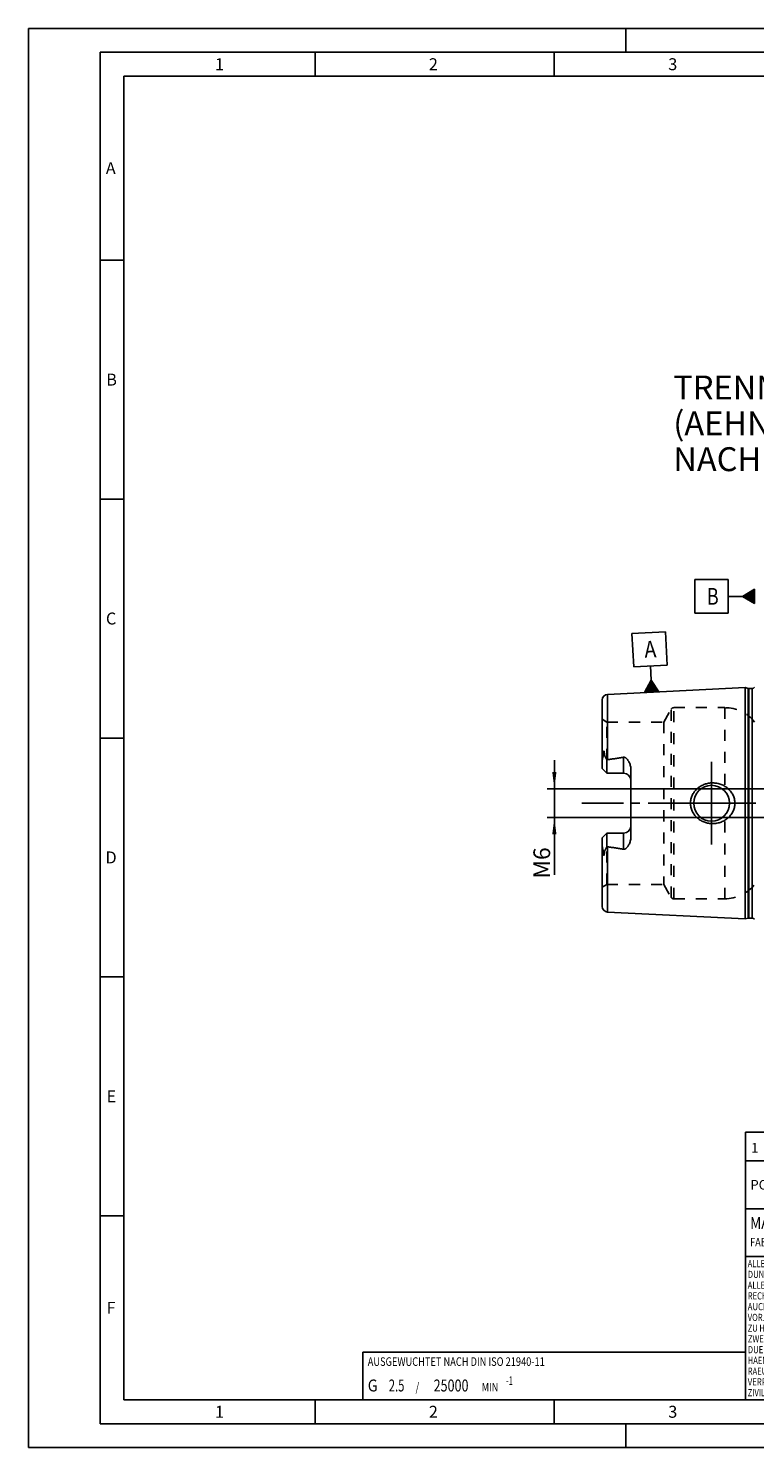
# Model space of a CAD drawing. Units: millimetres. Extents: x 0 to 420, y 0 to 297.
# Drawn here: x 0 to 152, y 0 to 297 of the extents above; entities that cross this region are included whole.
import ezdxf

# ---------------------------------------------------------------- set-up
doc = ezdxf.new("R2010")
doc.units = ezdxf.units.MM
doc.header["$LTSCALE"] = 23.1
for name, pattern in [('CENTER', [0.6, 0.375, -0.075, 0.075, -0.075]), ('DOT', [0.2, 0.1, -0.1]), ('HIDDEN', [0.2, 0.1, -0.1])]:
    doc.linetypes.add(name, pattern=pattern)
doc.layers.get('0').update_dxf_attribs({"linetype": 'CONTINUOUS'})
for name, color, linetype in [('261934-000-01-ED1_CL', 7, 'CONTINUOUS'), ('261934-000-01-ED1_FORMAT', 7, 'CONTINUOUS'), ('261934-000-01-ED1_TABLE', 7, 'CONTINUOUS'), ('261934-000-01-ED1_TEXT', 7, 'CONTINUOUS'), ('30376669_AXIS', 7, 'CONTINUOUS'), ('30376669_CL', 7, 'CONTINUOUS'), ('30376669_DIM', 7, 'CONTINUOUS'), ('30376669_HL', 7, 'CONTINUOUS'), ('DEFAULT_2', 6, 'HIDDEN')]:
    doc.layers.add(name, color=color, linetype=linetype)
doc.styles.get("Standard").update_dxf_attribs({"font": 'TXT.SHX', "width": 0.7})
doc.dimstyles.new('DIMSTYLE_3', dxfattribs={"dimtxt": 3.5, "dimasz": 3.5, "dimexe": 1.5, "dimexo": 0, "dimgap": 0.875, "dimtad": 1, "dimdec": 3, "dimdsep": 46, "dimtxsty": 'STANDARD', "dimblk": '_FILLED', "dimblk1": '_FILLED', "dimblk2": '_FILLED', "dimcen": 0.09, "dimclrt": 2, "dimadec": 3, "dimazin": 2, "dimtp": 0.05, "dimtm": 0.05, "dimtfac": 1, "dimtdec": 3, "dimtofl": 0, "dimtmove": 0, "dimatfit": 3, "dimldrblk": '_FILLED', "dimfxl": 1, "dimtolj": 1, "dimarcsym": 0})

# ---------------------------------------------------------------- blocks, each defined once
blk = doc.blocks.new('COPYRIGHT_BL3', base_point=(185, 30))
at = {"layer": '261934-000-01-ED1_FORMAT', "color": 7, "linetype": 'CONTINUOUS'}
for p, q in [((220, 50), (150, 50)), ((150, 50), (150, 10)), ((220, 40), (150, 40))]:
    blk.add_line(p, q, dxfattribs=at)
at = {"layer": '261934-000-01-ED1_FORMAT', "color": 3, "linetype": 'CONTINUOUS'}
blk.add_circle((164, 47), 1.5, dxfattribs=at)
blk.add_arc((164, 47), 0.915, 48.0077, 311.9923, dxfattribs=at)
at = {"layer": '261934-000-01-ED1_FORMAT', "color": 2, "linetype": 'CONTINUOUS'}
for s, height, width, p in [('MAPAL', 2.5, 0.838095, (151, 45.75)), ('FABRIK FUER PRAEZISIONSWERKZEUGE DR. KRESS KG', 1.8, 0.781481, (151, 42.1)), ('ALLE RECHTE AN DEN IN DER ZEICHNUNG DARGESTELLTEN ERFIN-', 1.5, 0.771684, (150.5, 37.75)), ('DUNGEN, KNOW-HOW, TECHNISCHEN LOESUNGEN UND DESIGNS STEHEN', 1.5, 0.793103, (150.5, 35.5)), ('ALLEIN MAPAL ZU. SOWEIT MAPAL HIERAUF NOCH KEINE SCHUTZ-', 1.5, 0.780612, (150.5, 33.25)), ('AUCH DAS RECHT ZUR EINREICHUNG VON SCHUTZRECHTSANMELDUNGEN', 1.5, 0.791872, (150.5, 28.75)), ('RECHTE ANGEMELDET HAT, BEHAELT MAPAL SICH AUSDRUECKLICH', 1.5, 0.782684, (150.5, 31)), ('VOR. DIE ZEICHNUNG SOWIE DER DARGESTELLTE INHALT IST GEHEIM', 1.5, 0.77845, (150.5, 26.5)), ('ZU HALTEN. VERVIELFAELTIGUNGEN SIND NUR ZUM VEREINBARTEN', 1.5, 0.769558, (150.5, 24.25)), ('ZWECK GESTATTET. WEDER DIESE ZEICHNUNG NOCH KOPIEN HIERVON', 1.5, 0.796388, (150.5, 22)), ('DUERFEN DRITTEN ZUGAENGLICH GEMACHT WERDEN. MIT DER AUS-', 1.5, 0.794218, (150.5, 19.75)), ('HAENDIGUNG DIESER ZEICHNUNG IST KEINE NUTZUNGSRECHTSEIN-', 1.5, 0.773384, (150.5, 17.5)), ('RAEUMUNG VERBUNDEN. VERSTOESSE GEGEN DIE GEHEIMHALTUNGS-', 1.5, 0.775935, (150.5, 15.25)), ('VERPFLICHTUNG UND NUTZUNGSBESCHRAENKUNGEN WERDEN ', 1.5, 0.797376, (150.5, 13)), ('ZIVILRECHTLICH UND STRAFRECHTLICH VERFOLGT.', 1.5, 0.767996, (150.5, 10.75))]:
    blk.add_text(s, height=height, dxfattribs=dict(at, width=width)).set_placement(p)
blk = doc.blocks.new('GEOM_TOLERANCE_SYMBOLS_BL5', base_point=(145.69, 178.14))
at = {"layer": '261934-000-01-ED1_CL', "color": 3, "linetype": 'CONTINUOUS'}
for p, q in [((146.44, 181.64), (139.44, 181.64)), ((139.44, 181.64), (139.44, 174.64)), ((146.44, 174.64), (146.44, 181.64)), ((149.44, 178.14), (151.94, 179.64)), ((151.94, 178.24), (149.6, 178.24)), ((151.94, 178.34), (149.77, 178.34)), ((151.94, 178.44), (149.93, 178.44)), ((151.94, 178.54), (150.1, 178.54)), ((151.94, 178.64), (150.27, 178.64)), ((151.94, 178.74), (150.43, 178.74)), ((151.94, 178.84), (150.6, 178.84)), ((151.94, 178.94), (150.77, 178.94)), ((151.94, 179.04), (150.93, 179.04)), ((151.94, 179.14), (151.1, 179.14)), ((151.94, 179.24), (151.27, 179.24)), ((151.94, 179.34), (151.43, 179.34)), ((151.94, 179.44), (151.6, 179.44)), ((151.94, 179.54), (151.77, 179.54)), ((151.94, 179.64), (151.94, 176.64)), ((149.44, 178.14), (146.44, 178.14)), ((151.94, 176.64), (149.44, 178.14)), ((151.94, 178.14), (149.44, 178.14)), ((151.94, 178.04), (149.61, 178.04)), ((151.94, 177.94), (149.77, 177.94)), ((151.94, 177.84), (149.94, 177.84)), ((151.94, 177.74), (150.11, 177.74)), ((151.94, 177.64), (150.27, 177.64)), ((151.94, 177.54), (150.44, 177.54)), ((151.94, 177.44), (150.61, 177.44)), ((151.94, 177.34), (150.77, 177.34)), ((151.94, 177.24), (150.94, 177.24)), ((151.94, 177.14), (151.11, 177.14)), ((151.94, 177.04), (151.27, 177.04)), ((151.94, 176.94), (151.44, 176.94)), ((151.94, 176.84), (151.61, 176.84)), ((151.94, 176.74), (151.77, 176.74)), ((139.44, 174.64), (146.44, 174.64))]:
    blk.add_line(p, q, dxfattribs=at)
at = {"layer": '261934-000-01-ED1_CL', "color": 2, "linetype": 'CONTINUOUS', "width": 0.785714}
blk.add_text('B', height=3.5, dxfattribs=at).set_placement((141.96, 176.39))
blk = doc.blocks.new('_FILLED')
at = {"color": 0, "linetype": 'BYBLOCK'}
blk.add_solid([(0, 0), (-1, 0.125), (-1, -0.125)], dxfattribs=at)
blk = doc.blocks.new('*D3')
at = {"layer": '30376669_DIM', "color": 3, "linetype": 'CONTINUOUS'}
for p, q in [((110.04, 137.85), (110.04, 143.85)), ((110.04, 143.85), (110.04, 134.85)), ((218.94, 137.85), (108.54, 137.85)), ((110.04, 119.87), (110.04, 134.85)), ((218.94, 131.85), (108.54, 131.85)), ((110.04, 131.85), (110.04, 119.87))]:
    blk.add_line(p, q, dxfattribs=at)
at = {"layer": '30376669_DIM', "color": 3, "linetype": 'CONTINUOUS', "xscale": 3.5, "yscale": 3.5, "zscale": 3.5}
for p, rotation in [((110.04, 137.85), 270), ((110.04, 131.85), 90)]:
    blk.add_blockref('_FILLED', p, dxfattribs=dict(at, rotation=rotation))
at = {"layer": '30376669_DIM', "color": 2, "linetype": 'CONTINUOUS', "insert": (105.66, 125.62), "char_height": 3.5, "width": 8.625, "attachment_point": 3, "rotation": 90, "line_spacing_factor": 0.9}
blk.add_mtext('M6', dxfattribs=at)
blk = doc.blocks.new('BALANCED_BL9', base_point=(110, 15))
at = {"layer": '261934-000-01-ED1_CL', "color": 7, "linetype": 'CONTINUOUS'}
for p, q in [((150, 20), (70, 20)), ((70, 20), (70, 10)), ((150, 20), (150, 10)), ((70, 10), (150, 10))]:
    blk.add_line(p, q, dxfattribs=at)
at = {"layer": '261934-000-01-ED1_CL', "color": 2, "linetype": 'CONTINUOUS'}
for s, height, width, p in [('AUSGEWUCHTET NACH DIN ISO 21940-11', 1.8, 0.789216, (71, 17.1)), ('-1', 1.8, 0.642857, (99.95, 13.1)), ('G ', 2.5, 0.880952, (71, 11.75)), ('2.5', 2.5, 0.690476, (75.4, 11.75)), (' / ', 1.8, 0.777778, (80.58, 11.75)), ('25000', 2.5, 0.771429, (84.78, 11.75)), (' MIN', 1.8, 0.767857, (94.43, 11.75))]:
    blk.add_text(s, height=height, dxfattribs=dict(at, width=width)).set_placement(p)
blk = doc.blocks.new('GEOM_TOLERANCE_SYMBOLS_BL10', base_point=(129.95, 164.38))
at = {"layer": '261934-000-01-ED1_CL', "color": 3, "linetype": 'CONTINUOUS'}
for p, q in [((126.28, 170.4), (133.28, 170.75)), ((126.63, 163.41), (126.28, 170.4)), ((133.28, 170.75), (133.63, 163.76)), ((133.63, 163.76), (126.63, 163.41)), ((130.28, 160.59), (130.13, 163.58)), ((128.9, 158.01), (130.28, 160.59)), ((130.31, 158.08), (130.19, 160.42)), ((130.28, 160.59), (131.9, 158.16)), ((130.41, 158.09), (130.28, 160.59)), ((130.51, 158.09), (130.39, 160.42)), ((131.91, 158.16), (128.91, 158.01)), ((129.01, 158.02), (129, 158.19)), ((129.11, 158.02), (129.09, 158.36)), ((129.21, 158.03), (129.18, 158.53)), ((129.31, 158.03), (129.27, 158.7)), ((129.41, 158.04), (129.36, 158.88)), ((129.51, 158.04), (129.46, 159.05)), ((129.61, 158.05), (129.55, 159.22)), ((129.71, 158.05), (129.64, 159.39)), ((129.81, 158.06), (129.73, 159.56)), ((129.91, 158.06), (129.82, 159.73)), ((130.01, 158.07), (129.91, 159.9)), ((130.11, 158.07), (130.01, 160.07)), ((130.21, 158.08), (130.1, 160.24)), ((130.6, 158.1), (130.5, 160.26)), ((130.7, 158.1), (130.6, 160.1)), ((130.8, 158.11), (130.71, 159.94)), ((130.9, 158.11), (130.82, 159.78)), ((131, 158.12), (130.93, 159.62)), ((131.1, 158.12), (131.04, 159.45)), ((131.2, 158.13), (131.15, 159.29)), ((131.3, 158.13), (131.25, 159.13)), ((131.4, 158.14), (131.36, 158.97)), ((131.5, 158.14), (131.47, 158.81)), ((131.6, 158.15), (131.58, 158.65)), ((131.7, 158.15), (131.69, 158.48)), ((131.8, 158.16), (131.8, 158.32))]:
    blk.add_line(p, q, dxfattribs=at)
at = {"layer": '261934-000-01-ED1_CL', "color": 2, "linetype": 'CONTINUOUS', "width": 0.857143}
blk.add_text('A', height=3.5, rotation=2.8681, dxfattribs=at).set_placement((128.95, 165.27))
blk = doc.blocks.new('TABLE_BL0', base_point=(280, 58))
at = {"layer": '261934-000-01-ED1_TABLE', "color": 3, "linetype": 'CONTINUOUS'}
for p, q in [((150, 50), (150, 66)), ((150, 66), (410, 66)), ((157.5, 50), (157.5, 66)), ((165, 50), (165, 66)), ((175, 50), (175, 66)), ((180, 50), (180, 66)), ((210, 50), (210, 66)), ((315, 50), (315, 66)), ((370, 50), (370, 66)), ((410, 50), (410, 66)), ((150, 60), (410, 60)), ((150, 50), (410, 50))]:
    blk.add_line(p, q, dxfattribs=at)
at = {"layer": '261934-000-01-ED1_TABLE', "color": 2, "linetype": 'CONTINUOUS', "line_spacing_factor": 0.9}
for s, insert, char_height, width, attachment_point in [('1', (151.225, 63.75), 2, 2.28571, 1), ('1', (166.225, 63.75), 2, 2.28571, 1), ('30252540', (181.225, 63.75), 2, 18.78571, 1), ('ANSCHLAGSCHRAUBE', (211.225, 63.75), 2, 38.57143, 1), ('M6 SW 3', (316.225, 63.75), 2, 18.78571, 1), ('30252540_HP', (406.775, 64.25), 0.03, 0.38786, 3), ('KA', (407.775, 64.25), 0.03, 0.0825, 3), ('HP', (408.775, 64.25), 0.03, 0.07929, 3), ('POS', (153.75, 56), 2, 7.64286, 2), ('TYP', (161.25, 56), 2, 8.07143, 2), ('MENGE', (170, 56), 2, 12.14286, 2), ('ME', (177.5, 56), 2, 5.28571, 2), ('MATERIALNUMMER', (195, 56), 2, 33.57143, 2), ('BENENNUNG', (262.5, 56), 2, 21.35714, 2), ('TECHNISCHE SPEZIFIKATION', (342.5, 56), 2, 55.5, 2), ('KUNDENNUMMER', (390, 56), 2, 29.21429, 2)]:
    blk.add_mtext(s, dxfattribs=dict(at, insert=insert, char_height=char_height, width=width, attachment_point=attachment_point))

msp = doc.modelspace()

# ---------------------------------------------------------------- linework, layer by layer
at = {"layer": '261934-000-01-ED1_FORMAT', "color": 3, "linetype": 'CONTINUOUS'}
for p, q in [((0, 0), (0, 297)), ((0, 297), (420, 297)), ((125, 292), (125, 297)), ((15, 5), (15, 292)), ((15, 292), (415, 292)), ((60, 292), (60, 287)), ((110, 292), (110, 287)), ((15, 248.5), (20, 248.5)), ((15, 198.5), (20, 198.5)), ((15, 148.5), (20, 148.5)), ((15, 98.5), (20, 98.5)), ((15, 48.5), (20, 48.5)), ((60, 10), (60, 5)), ((110, 10), (110, 5)), ((15, 5), (415, 5)), ((125, 0), (125, 5)), ((0, 0), (420, 0))]:
    msp.add_line(p, q, dxfattribs=at)
at = {"layer": '261934-000-01-ED1_FORMAT', "color": 7, "linetype": 'CONTINUOUS'}
for p, q in [((20, 10), (20, 287)), ((20, 287), (410, 287)), ((20, 10), (410, 10))]:
    msp.add_line(p, q, dxfattribs=at)
at = {"layer": '30376669_AXIS', "color": 1, "linetype": 'CENTER'}
for p, q in [((142.9369, 134.8479), (142.9369, 143.5979)), ((276.9369, 134.8479), (115.0369, 134.8479)), ((142.9369, 134.8479), (134.1869, 134.8479)), ((142.9369, 134.8479), (142.9369, 126.0979)), ((142.9369, 134.8479), (151.6869, 134.8479))]:
    msp.add_line(p, q, dxfattribs=at)
at = {"layer": '30376669_CL', "color": 7, "linetype": 'CONTINUOUS'}
for p, q in [((121.1768, 157.6275), (149.9369, 159.0683)), ((149.9369, 110.6275), (149.9369, 159.0683)), ((149.9369, 159.0683), (150.607, 158.8888)), ((150.7623, 158.8683), (151.4369, 158.8683)), ((120.0369, 142.1179), (120.0369, 156.429)), ((121.0369, 141.1179), (121.0369, 143.9407)), ((121.0369, 141.1179), (120.0369, 142.1179)), ((124.5369, 141.1179), (121.0369, 141.1179)), ((126.0369, 141.9954), (126.0369, 127.7004)), ((120.0369, 127.5779), (121.0369, 128.5779)), ((121.0369, 128.5779), (121.0369, 125.7551)), ((121.0369, 128.5779), (124.5369, 128.5779)), ((120.0369, 113.2669), (120.0369, 127.5779)), ((121.1768, 112.0684), (149.9369, 110.6275)), ((149.9369, 110.6275), (150.607, 110.807)), ((150.7623, 110.8275), (151.4369, 110.8275))]:
    msp.add_line(p, q, dxfattribs=at)
at = {"layer": '30376669_CL', "color": 9, "linetype": 'CONTINUOUS'}
for p, q in [((121.1768, 157.6275), (121.1768, 143.9777)), ((150.607, 110.807), (150.607, 158.8888)), ((150.7623, 110.8275), (150.7623, 158.8683)), ((151.4369, 110.8275), (151.4369, 158.8683)), ((120.5079, 145.0653), (120.2836, 144.9635)), ((124.5369, 141.1179), (124.5369, 144.4772)), ((124.5369, 128.5779), (124.5369, 125.2186)), ((121.1768, 112.0684), (121.1768, 125.7181)), ((120.2836, 124.7324), (120.5079, 124.6306))]:
    msp.add_line(p, q, dxfattribs=at)
at = {"layer": '30376669_CL', "color": 7, "linetype": 'CONTINUOUS'}
msp.add_circle((142.9369, 134.8479), 3.75, dxfattribs=at)
for centre, radius, start, end in [((121.2369, 156.429), 1.2, 92.868132, 180), ((150.7623, 159.4683), 0.6, 255, 270), ((151.4369, 159.4683), 0.6, 270, 326.454149), ((124.5369, 139.6179), 1.5, 1.742304, 90), ((124.5369, 130.0779), 1.5, 270, 358.257696), ((121.2369, 113.2669), 1.2, 180, 267.131868), ((150.7623, 110.2275), 0.6, 90, 105), ((151.4369, 110.2275), 0.6, 33.545851, 90)]:
    msp.add_arc(centre, radius, start, end, dxfattribs=at)
for points, knots in [([(120.2836, 144.9635), (120.2836, 144.9959), (120.284, 145.061), (120.2864, 145.1591), (120.2907, 145.258), (120.2972, 145.3577), (120.3066, 145.4584), (120.3176, 145.543), (120.3298, 145.6111), (120.3396, 145.654), (120.3497, 145.6882), (120.3591, 145.7135), (120.3692, 145.7336), (120.38, 145.7468), (120.3894, 145.7534), (120.3995, 145.7544), (120.4078, 145.7508), (120.4146, 145.7451), (120.4204, 145.7381), (120.4256, 145.7302), (120.4319, 145.7188), (120.4387, 145.7035), (120.4457, 145.6842), (120.4518, 145.6641), (120.4574, 145.6434), (120.4641, 145.6151), (120.4714, 145.579), (120.4787, 145.5348), (120.485, 145.4898), (120.4903, 145.4442), (120.4948, 145.3981), (120.4998, 145.3358), (120.5044, 145.257), (120.5075, 145.1615), (120.508, 145.0975), (120.5079, 145.0653)], [0, 0, 0, 0, 0.06370559, 0.12792787, 0.19269786, 0.25808718, 0.32423238, 0.391398, 0.42552664, 0.4601771, 0.47775822, 0.49551493, 0.51320895, 0.52160982, 0.52894405, 0.53500345, 0.54061513, 0.54633852, 0.55228633, 0.55844316, 0.56477493, 0.57784397, 0.59132452, 0.60510971, 0.61913194, 0.63334611, 0.66223039, 0.69159696, 0.72134612, 0.75141367, 0.78175561, 0.81234063, 0.87415235, 0.93672798, 1, 1, 1, 1]), ([(120.0369, 143.4557), (120.0369, 143.5815), (120.0505, 143.7715), (120.0885, 144.0229), (120.1258, 144.2126), (120.1696, 144.402), (120.2095, 144.5593), (120.2408, 144.6852), (120.2623, 144.7791), (120.2789, 144.8716), (120.2837, 144.9334), (120.2836, 144.9635)], [0, 0, 0, 0, 0.24651921, 0.37176872, 0.49805293, 0.62507819, 0.75243207, 0.8159882, 0.87911693, 0.94104569, 1, 1, 1, 1]), ([(120.5079, 145.0653), (120.5078, 145.0385), (120.5121, 144.9861), (120.5305, 144.911), (120.556, 144.8402), (120.5954, 144.7488), (120.6515, 144.6366), (120.7235, 144.5021), (120.7989, 144.3656), (120.9037, 144.1782), (120.9834, 144.0364), (121.0369, 143.9407)], [0, 0, 0, 0, 0.06407626, 0.12523149, 0.18492566, 0.24423094, 0.36366403, 0.48545445, 0.61002427, 0.73738974, 1, 1, 1, 1]), ([(121.0369, 143.9407), (121.0704, 143.9543), (121.117, 143.9686), (121.1648, 143.9763), (121.1768, 143.9777)], [0, 0, 0, 0, 0.74975604, 1, 1, 1, 1]), ([(121.1768, 143.9777), (121.4578, 144.0123), (122.0196, 144.0839), (122.861, 144.2003), (123.7007, 144.3286), (124.2587, 144.4249), (124.5369, 144.4772)], [0, 0, 0, 0, 0.25002816, 0.50004997, 0.75005138, 1, 1, 1, 1]), ([(124.5369, 144.4772), (124.5706, 144.4836), (124.6397, 144.4886), (124.7411, 144.471), (124.8355, 144.4337), (124.9219, 144.3835), (125.0016, 144.325), (125.1004, 144.2397), (125.2132, 144.123), (125.3364, 143.9731), (125.4492, 143.816), (125.5529, 143.653), (125.6792, 143.4286), (125.8149, 143.1359), (125.9386, 142.768), (126.0179, 142.3861), (126.0369, 142.1258), (126.0369, 141.9954)], [0, 0, 0, 0, 0.03300507, 0.06575293, 0.09805762, 0.12994917, 0.16153228, 0.19290095, 0.2552185, 0.31724152, 0.37911449, 0.44091758, 0.50270241, 0.62631929, 0.7502556, 0.87473887, 1, 1, 1, 1]), ([(138.5264, 134.8479), (138.5264, 134.9888), (138.5417, 135.2708), (138.6101, 135.6885), (138.7227, 136.0966), (138.8777, 136.4903), (139.0725, 136.8657), (139.3043, 137.2194), (139.57, 137.5483), (139.8662, 137.85), (140.1897, 138.1223), (140.5369, 138.3638), (140.9047, 138.5728), (141.4177, 138.8069), (142.0942, 139.0142), (142.6557, 139.0858), (142.9369, 139.0979)], [0, 0, 0, 0, 0.06254607, 0.12508257, 0.18760383, 0.25010646, 0.31259145, 0.37506393, 0.43753164, 0.50000351, 0.56248786, 0.62499044, 0.68751359, 0.75005542, 0.87504917, 1, 1, 1, 1]), ([(142.9369, 139.0979), (143.0875, 139.1044), (143.3893, 139.1038), (143.8398, 139.0625), (144.2843, 138.981), (144.8635, 138.8199), (145.5555, 138.5211), (146.1796, 138.0983), (146.6216, 137.6927), (146.9211, 137.356), (147.1843, 136.9897), (147.4069, 136.5967), (147.5852, 136.181), (147.7154, 135.7472), (147.7947, 135.3008), (147.8125, 134.9988), (147.8125, 134.8479)], [0, 0, 0, 0, 0.06270778, 0.12535634, 0.18793656, 0.25044389, 0.37512616, 0.49963485, 0.56195902, 0.6243186, 0.68673866, 0.74923778, 0.81182439, 0.87449414, 0.9372289, 1, 1, 1, 1]), ([(142.9369, 130.5979), (142.6557, 130.61), (142.0942, 130.6817), (141.4177, 130.8889), (140.9047, 131.123), (140.5369, 131.3321), (140.1897, 131.5735), (139.8662, 131.8459), (139.57, 132.1475), (139.3043, 132.4765), (139.0725, 132.8301), (138.8777, 133.2056), (138.7227, 133.5993), (138.6101, 134.0073), (138.5417, 134.4251), (138.5264, 134.707), (138.5264, 134.8479)], [0, 0, 0, 0, 0.12495083, 0.24994458, 0.31248641, 0.37500956, 0.43751214, 0.49999649, 0.56246835, 0.62493606, 0.68740855, 0.74989353, 0.81239616, 0.87491743, 0.93745393, 1, 1, 1, 1]), ([(147.8125, 134.8479), (147.8125, 134.697), (147.7947, 134.395), (147.7154, 133.9486), (147.5852, 133.5148), (147.4069, 133.0991), (147.1843, 132.7062), (146.9211, 132.3398), (146.6216, 132.0032), (146.1796, 131.5975), (145.5555, 131.1747), (144.8635, 130.8759), (144.2843, 130.7148), (143.8398, 130.6333), (143.3893, 130.592), (143.0875, 130.5914), (142.9369, 130.5979)], [0, 0, 0, 0, 0.06277109, 0.12550586, 0.18817561, 0.25076222, 0.31326134, 0.3756814, 0.43804098, 0.50036515, 0.62487384, 0.74955611, 0.81206344, 0.87464366, 0.93729222, 1, 1, 1, 1]), ([(120.2836, 124.7324), (120.2837, 124.7625), (120.2789, 124.8242), (120.2623, 124.9167), (120.2408, 125.0106), (120.2095, 125.1365), (120.1696, 125.2938), (120.1258, 125.4832), (120.0885, 125.6729), (120.0505, 125.9243), (120.0369, 126.1143), (120.0369, 126.2402)], [0, 0, 0, 0, 0.05895388, 0.12088223, 0.18401077, 0.2475668, 0.3749205, 0.5019456, 0.6282296, 0.75347917, 1, 1, 1, 1]), ([(121.0369, 125.7551), (120.9834, 125.6595), (120.9037, 125.5176), (120.7989, 125.3302), (120.7235, 125.1937), (120.6515, 125.0592), (120.5954, 124.947), (120.556, 124.8556), (120.5305, 124.7848), (120.5121, 124.7097), (120.5078, 124.6573), (120.5079, 124.6306)], [0, 0, 0, 0, 0.26261247, 0.38997888, 0.51454983, 0.6363411, 0.75577496, 0.81508038, 0.87477332, 0.93592516, 1, 1, 1, 1]), ([(121.1768, 125.7181), (121.1648, 125.7196), (121.117, 125.7272), (121.0704, 125.7415), (121.0369, 125.7551)], [0, 0, 0, 0, 0.25024422, 1, 1, 1, 1]), ([(121.1768, 125.7181), (121.4578, 125.6835), (122.0196, 125.6119), (122.861, 125.4955), (123.7007, 125.3673), (124.2587, 125.2709), (124.5369, 125.2186)], [0, 0, 0, 0, 0.25002816, 0.50004997, 0.75005138, 1, 1, 1, 1]), ([(126.0369, 127.7004), (126.0369, 127.57), (126.0179, 127.3097), (125.9386, 126.9279), (125.8149, 126.56), (125.6792, 126.2672), (125.5529, 126.0429), (125.4492, 125.8799), (125.3364, 125.7228), (125.2132, 125.5729), (125.1004, 125.4561), (125.0016, 125.3708), (124.9219, 125.3123), (124.8355, 125.2621), (124.7411, 125.2248), (124.6397, 125.2072), (124.5706, 125.2123), (124.5369, 125.2186)], [0, 0, 0, 0, 0.1252608, 0.24974382, 0.37367992, 0.49729672, 0.55908154, 0.62088462, 0.68275761, 0.74478063, 0.80709815, 0.8384668, 0.87004993, 0.90194151, 0.93424576, 0.96699337, 1, 1, 1, 1]), ([(120.5079, 124.6306), (120.508, 124.5984), (120.5075, 124.5343), (120.5044, 124.4388), (120.4998, 124.36), (120.4948, 124.2977), (120.4903, 124.2516), (120.485, 124.206), (120.4787, 124.1611), (120.4714, 124.1169), (120.4641, 124.0807), (120.4574, 124.0524), (120.4518, 124.0317), (120.4457, 124.0116), (120.4387, 123.9923), (120.4319, 123.977), (120.4256, 123.9656), (120.4204, 123.9577), (120.4146, 123.9507), (120.4078, 123.945), (120.3995, 123.9414), (120.3894, 123.9424), (120.38, 123.949), (120.3692, 123.9622), (120.3591, 123.9823), (120.3497, 124.0076), (120.3396, 124.0418), (120.3298, 124.0847), (120.3176, 124.1528), (120.3066, 124.2374), (120.2972, 124.3381), (120.2907, 124.4379), (120.2864, 124.5367), (120.284, 124.6348), (120.2836, 124.6999), (120.2836, 124.7324)], [0, 0, 0, 0, 0.06327195, 0.1258475, 0.18765915, 0.21824413, 0.24858603, 0.27865354, 0.30840268, 0.33776922, 0.36665347, 0.38086764, 0.39488986, 0.40867502, 0.42215564, 0.4352246, 0.44155634, 0.44771318, 0.45366096, 0.45938456, 0.46499664, 0.47105573, 0.47839166, 0.48679262, 0.50448641, 0.52224308, 0.53982429, 0.57447475, 0.60860308, 0.67576827, 0.74191328, 0.80730248, 0.87207237, 0.93629453, 1, 1, 1, 1])]:
    msp.add_open_spline(points, degree=3, knots=knots, dxfattribs=at)
at = {"layer": '30376669_HL', "color": 6, "linetype": 'HIDDEN'}
for p, q in [((132.9408, 151.8479), (134.4997, 154.5479)), ((135.0193, 154.8479), (145.6919, 154.8479)), ((121.0369, 151.8479), (120.0369, 152.4253)), ((121.0369, 143.9407), (121.0369, 151.8479)), ((121.0369, 151.8479), (132.9408, 151.8479)), ((132.9408, 151.8479), (132.9408, 117.8479)), ((121.0369, 117.8479), (121.0369, 125.7551)), ((121.0369, 117.8479), (120.0369, 117.2706)), ((121.0369, 117.8479), (132.9408, 117.8479)), ((132.9408, 117.8479), (134.4997, 115.1479)), ((135.0193, 114.8479), (145.6919, 114.8479))]:
    msp.add_line(p, q, dxfattribs=at)
for centre, radius, start, end in [((135.0193, 154.2479), 0.6, 90, 150), ((145.6919, 146.8479), 8, 38.682187, 90), ((124.5369, 139.6179), 1.5, 0, 1.742304), ((124.5369, 130.0779), 1.5, 358.257696, 360), ((145.6919, 122.8479), 8, 270, 321.317813), ((135.0193, 115.4479), 0.6, 210, 270)]:
    msp.add_arc(centre, radius, start, end, dxfattribs=at)
at = {"layer": 'DEFAULT_2', "color": 6, "linetype": 'DOT'}
for p, q in [((134.4997, 115.1479), (134.4997, 154.5479)), ((135.0193, 114.8479), (135.0193, 154.8479)), ((145.6919, 154.8479), (145.6919, 137.392)), ((145.6919, 114.8479), (145.6919, 132.3038))]:
    msp.add_line(p, q, dxfattribs=at)

# ---------------------------------------------------------------- block references
msp.add_blockref('TABLE_BL0', (280, 58))
at = {"layer": '261934-000-01-ED1_CL', "color": 3, "linetype": 'CONTINUOUS'}
for name, p in [('GEOM_TOLERANCE_SYMBOLS_BL5', (145.6869, 178.1421)), ('GEOM_TOLERANCE_SYMBOLS_BL10', (129.9548, 164.3819)), ('BALANCED_BL9', (110, 15))]:
    msp.add_blockref(name, p, dxfattribs=at)
at = {"layer": '261934-000-01-ED1_FORMAT', "color": 3, "linetype": 'CONTINUOUS'}
msp.add_blockref('COPYRIGHT_BL3', (185, 30), dxfattribs=at)

# ---------------------------------------------------------------- texts
at = {"layer": '261934-000-01-ED1_FORMAT', "color": 2, "linetype": 'CONTINUOUS', "char_height": 2.5, "attachment_point": 1, "line_spacing_factor": 0.9}
for s, insert, width in [('1', (39.0476, 290.75), 2.857143), ('2', (83.7798, 290.75), 3.660714), ('3', (133.869, 290.75), 3.392857), ('A', (16.1905, 269), 3.928571), ('B', (16.2798, 224.75), 3.660714), ('C', (16.2202, 174.75), 3.839286), ('D', (16.131, 124.75), 4.107143), ('E', (16.369, 74.75), 3.392857), ('F', (16.369, 30.5), 3.392857), ('1', (39.0476, 8.75), 2.857143), ('2', (83.7798, 8.75), 3.660714), ('3', (133.869, 8.75), 3.392857)]:
    msp.add_mtext(s, dxfattribs=dict(at, insert=insert, width=width))
at = {"layer": '261934-000-01-ED1_TEXT', "color": 2, "linetype": 'CONTINUOUS', "insert": (134.9269, 224.3479), "char_height": 5, "width": 119.642857, "attachment_point": 1, "line_spacing_factor": 0.9}
msp.add_mtext('TRENNSTELLE HSK-A63\\P(AEHNLICH DIN 69893-1)\\PNACH MN609 BLATT 2-4', dxfattribs=at)

# ---------------------------------------------------------------- dimensions: what is measured, and where the dimension line sits
at = {"layer": '30376669_DIM', "color": 3, "linetype": 'CONTINUOUS'}
dim = msp.add_linear_dim(base=(110.0369, 137.8479), p1=(218.9369, 131.8479), p2=(218.9369, 137.8479), angle=90, text='M<>', dimstyle='DIMSTYLE_3', dxfattribs=at)
dim.commit()
dim.dimension.update_dxf_attribs({"geometry": '*D3', "text_midpoint": (110.0369, 122.7456), "dimtype": 160})

doc.saveas('drawing.dxf')
